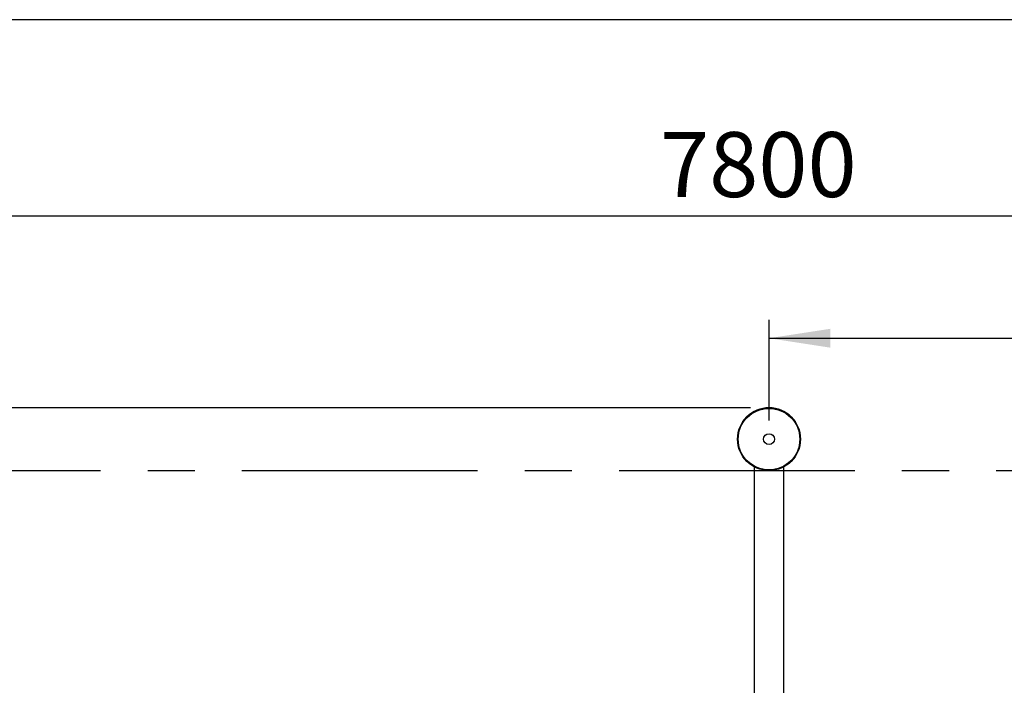
# Model space of a CAD drawing. Units: millimetres. Extents: x 5 to 415, y 5 to 292.
# Drawn here: x 164 to 217, y 256 to 292 of the extents above; entities that cross this region are included whole.
import ezdxf

# ---------------------------------------------------------------- set-up
doc = ezdxf.new("R2010")
doc.units = ezdxf.units.MM
doc.linetypes.add('CENTERX2', pattern=[20.32, 12.7, -2.54, 2.54, -2.54])
doc.layers.add('1', color=7, linetype='Continuous', lineweight=25)
doc.styles.add('SLDTEXTSTYLE0', font='ISOCP', dxfattribs={"width": 0.96})
doc.dimstyles.new('SLDDIMSTYLE0', dxfattribs={"dimtxt": 3.5, "dimasz": 3.302, "dimexe": 0, "dimexo": 0.0625, "dimgap": 0.875, "dimtad": 1, "dimlfac": 30, "dimrnd": 1e-09, "dimzin": 12, "dimdsep": 46, "dimtxsty": 'SLDTEXTSTYLE0', "dimsah": 1, "dimcen": 0.09, "dimadec": 0, "dimazin": 3, "dimtfac": 1, "dimtofl": 0, "dimtmove": 0, "dimatfit": 3, "dimfxl": 0, "dimfrac": 2, "dimtolj": 1, "dimtzin": 12, "dimarcsym": 0})
doc.dimstyles.new('SLDDIMSTYLE1', dxfattribs={"dimtxt": 3.5, "dimasz": 3.302, "dimexe": 0, "dimexo": 0.0625, "dimgap": 0.875, "dimtad": 1, "dimdec": 0, "dimlfac": 30, "dimrnd": 1e-09, "dimzin": 12, "dimdsep": 46, "dimtxsty": 'SLDTEXTSTYLE0', "dimsah": 1, "dimcen": 0.09, "dimadec": 0, "dimazin": 3, "dimtfac": 1, "dimtdec": 0, "dimtofl": 0, "dimtmove": 0, "dimatfit": 3, "dimfxl": 0, "dimfrac": 2, "dimtolj": 1, "dimtzin": 12, "dimarcsym": 0})

# ---------------------------------------------------------------- blocks, each defined once
blk = doc.blocks.new('_D_1')
at = {"layer": '1'}
for p, q in [((74.538, 268.699), (74.538, 282.43)), ((334.538, 268.699), (334.538, 282.43)), ((74.538, 281.43), (334.538, 281.43))]:
    blk.add_line(p, q, dxfattribs=at)
for points in [[(74.538, 281.43), (77.84, 280.922), (77.84, 281.938)], [(334.538, 281.43), (331.236, 281.938), (331.236, 280.922)]]:
    blk.add_solid(points, dxfattribs=at)
at = {"layer": '1', "insert": (198.662, 285.942), "char_height": 3.5, "attachment_point": 1, "style": 'SLDTEXTSTYLE0'}
blk.add_mtext('7800', dxfattribs=at)
blk = doc.blocks.new('_D_3')
at = {"layer": '1'}
for p, q in [((204.538, 270.393), (204.538, 275.832)), ((334.538, 268.699), (334.538, 275.832)), ((204.538, 274.832), (334.538, 274.832))]:
    blk.add_line(p, q, dxfattribs=at)
for points in [[(204.538, 274.832), (207.84, 274.324), (207.84, 275.34)], [(334.538, 274.832), (331.236, 275.34), (331.236, 274.324)]]:
    blk.add_solid(points, dxfattribs=at)
at = {"layer": '1', "insert": (266.562, 279.344), "char_height": 3.5, "attachment_point": 1, "style": 'SLDTEXTSTYLE0'}
blk.add_mtext('3900', dxfattribs=at)
blk = doc.blocks.new('_D_4')
at = {"layer": '1'}
for p, q in [((203.538, 271.086), (52.016, 271.086)), ((53.016, 271.086), (53.016, 77.699)), ((203.538, 77.699), (52.016, 77.699))]:
    blk.add_line(p, q, dxfattribs=at)
for points in [[(53.016, 271.086), (52.508, 267.784), (53.524, 267.784)], [(53.016, 77.699), (53.524, 81.001), (52.508, 81.001)]]:
    blk.add_solid(points, dxfattribs=at)
at = {"layer": '1', "insert": (48.504, 168.379), "char_height": 3.5, "attachment_point": 1, "rotation": 90, "style": 'SLDTEXTSTYLE0'}
blk.add_mtext('5802', dxfattribs=at)

msp = doc.modelspace()

# ---------------------------------------------------------------- linework, layer by layer
at = {"color": 7, "linetype": 'Continuous', "lineweight": 25}
for p, q in [((204.37145, 271.07784), (204.37145, 271.07763)), ((203.73312, 267.90124), (203.73312, 210.15253)), ((205.34312, 210.18419), (205.34312, 267.90277))]:
    msp.add_line(p, q, dxfattribs=at)
for radius in [1.69333, 1.65768, 0.2935]:
    msp.add_circle((204.53812, 269.39253), radius, dxfattribs=at)
for start, end in [(90, 180), (0, 90)]:
    msp.add_arc((204.53812, 269.39253), 1.69333, start, end, dxfattribs=at)
at = {"layer": '1'}
msp.add_line((415, 292), (5, 292), dxfattribs=at)
at = {"layer": '1', "linetype": 'CENTERX2'}
msp.add_line((74.53812, 267.69919), (334.53812, 267.69919), dxfattribs=at)

# ---------------------------------------------------------------- dimensions: what is measured, and where the dimension line sits
at = {"layer": '1'}
for base, p1, p2, angle, dimstyle, picture, middle in [((334.53812, 281.43), (74.53812, 267.69919), (334.53812, 267.69919), 0, 'SLDDIMSTYLE0', '_D_1', (203.55138, 281.43)), ((334.53812, 274.83226), (204.53812, 269.39253), (334.53812, 267.69919), 0, 'SLDDIMSTYLE0', '_D_3', (271.45935, 274.83226)), ((53.016, 77.69919), (204.53812, 271.08586), (204.53812, 77.69919), 90, 'SLDDIMSTYLE1', '_D_4', (53.016, 173.26959))]:
    dim = msp.add_linear_dim(base=base, p1=p1, p2=p2, angle=angle, dimstyle=dimstyle, dxfattribs=at)
    dim.commit()
    dim.dimension.update_dxf_attribs({"geometry": picture, "text_midpoint": middle, "dimtype": 160})

doc.saveas('drawing.dxf')
